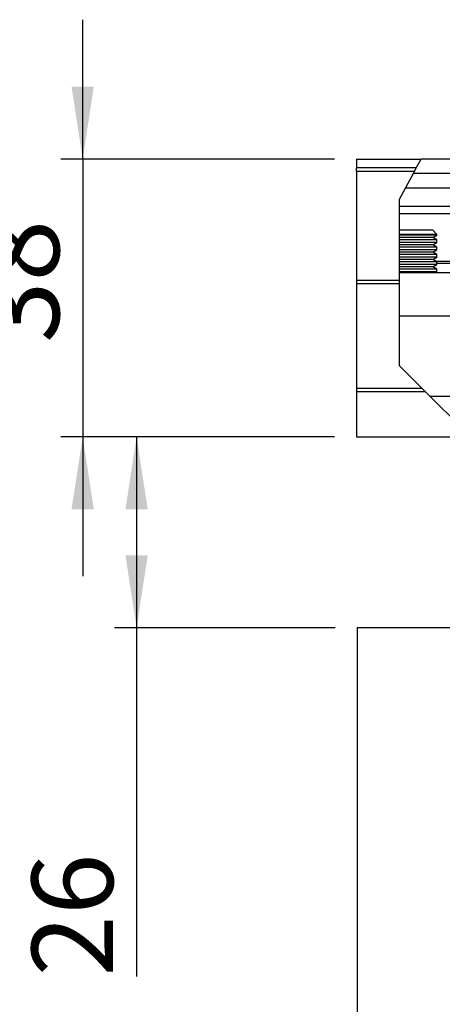
# Model space of a CAD drawing. Units: millimetres. Extents: x 9 to 411, y 10 to 270.
# Drawn here: x 36 to 55, y 192 to 236 of the extents above; entities that cross this region are included whole.
import ezdxf

# ---------------------------------------------------------------- set-up
doc = ezdxf.new("R2010")
doc.units = ezdxf.units.MM
doc.layers.add('DIM', color=7, linetype='Continuous')
doc.styles.add('SLDTEXTSTYLE0', font='TXT', dxfattribs={"width": 0.75})
doc.dimstyles.new('SLDDIMSTYLE0', dxfattribs={"dimtxt": 3.704167, "dimasz": 3.302, "dimexe": 0, "dimexo": 0.0625, "dimgap": 0.926042, "dimtad": 2, "dimlfac": 3, "dimrnd": 1e-09, "dimzin": 12, "dimdsep": 46, "dimtxsty": 'SLDTEXTSTYLE0', "dimsah": 1, "dimcen": 0.09, "dimadec": 0, "dimazin": 3, "dimtfac": 1, "dimtmove": 0, "dimatfit": 0, "dimfxl": 0, "dimfrac": 2, "dimtolj": 1, "dimtzin": 12, "dimarcsym": 0})
doc.dimstyles.new('SLDDIMSTYLE1', dxfattribs={"dimtxt": 3.704167, "dimasz": 3.302, "dimexe": 0, "dimexo": 0.0625, "dimgap": 0.926042, "dimtad": 2, "dimdec": 0, "dimlfac": 3, "dimrnd": 1e-09, "dimzin": 12, "dimdsep": 46, "dimtxsty": 'SLDTEXTSTYLE0', "dimsah": 1, "dimcen": 0.09, "dimadec": 0, "dimazin": 3, "dimtfac": 1, "dimtdec": 0, "dimtofl": 0, "dimtmove": 0, "dimatfit": 3, "dimfxl": 0, "dimfrac": 2, "dimtolj": 1, "dimtzin": 12, "dimarcsym": 0})

# ---------------------------------------------------------------- blocks, each defined once
blk = doc.blocks.new('_D')
at = {"layer": 'DIM'}
for p, q in [((39.109, 230.114), (39.109, 236.464)), ((50.584, 230.114), (38.109, 230.114)), ((39.109, 230.114), (39.109, 217.447)), ((50.584, 217.447), (38.109, 217.447)), ((39.109, 217.447), (39.109, 211.097))]:
    blk.add_line(p, q, dxfattribs=at)
for points in [[(39.109, 230.114), (39.617, 233.416), (38.601, 233.416)], [(39.109, 217.447), (38.601, 214.145), (39.617, 214.145)]]:
    blk.add_solid(points, dxfattribs=at)
at = {"layer": 'DIM', "insert": (34.334, 221.727), "char_height": 3.7042, "attachment_point": 1, "rotation": 90, "style": 'SLDTEXTSTYLE0'}
blk.add_mtext('38', dxfattribs=at)
blk = doc.blocks.new('_D_1')
at = {"layer": 'DIM'}
for p, q in [((50.584, 217.447), (40.565, 217.447)), ((41.565, 217.447), (41.565, 208.747)), ((50.609, 208.747), (40.565, 208.747)), ((41.565, 208.747), (41.565, 192.851))]:
    blk.add_line(p, q, dxfattribs=at)
for points in [[(41.565, 217.447), (41.057, 214.145), (42.073, 214.145)], [(41.565, 208.747), (42.073, 212.049), (41.057, 212.049)]]:
    blk.add_solid(points, dxfattribs=at)
at = {"layer": 'DIM', "insert": (36.79, 192.851), "char_height": 3.7042, "attachment_point": 1, "rotation": 90, "style": 'SLDTEXTSTYLE0'}
blk.add_mtext('26', dxfattribs=at)

msp = doc.modelspace()

# ---------------------------------------------------------------- linework, layer by layer
at = {"color": 7, "linetype": 'Continuous', "lineweight": 25}
for p, q in [((51.5841, 230.114), (54.5233, 230.114)), ((51.5841, 230.114), (51.5841, 229.7116)), ((54.3093, 229.7116), (54.5233, 230.114)), ((68.2507, 230.114), (54.5233, 230.114)), ((54.3093, 229.7116), (51.5841, 229.7116)), ((51.5841, 229.5449), (51.5841, 229.7116)), ((54.2206, 229.5449), (51.5841, 229.5449)), ((51.5841, 229.5449), (51.5841, 224.584)), ((53.5458, 228.2762), (54.2206, 229.5449)), ((81.2507, 229.4473), (54.1687, 229.4473)), ((54.2206, 229.5449), (54.3093, 229.7116)), ((53.821, 228.7935), (81.0841, 228.7935)), ((53.5458, 224.584), (53.5458, 228.2762)), ((85.2507, 227.9473), (53.5458, 227.9473)), ((55.0659, 226.864), (53.5458, 226.864)), ((55.2507, 226.6791), (53.5458, 226.6791)), ((55.2507, 226.6791), (55.0659, 226.864)), ((55.2507, 226.6373), (55.2507, 226.6791)), ((55.2507, 226.6373), (53.5458, 226.6373)), ((55.0659, 226.5306), (53.5458, 226.5306)), ((55.2507, 226.4239), (53.5458, 226.4239)), ((55.2507, 226.304), (53.5458, 226.304)), ((55.0659, 226.1973), (53.5458, 226.1973)), ((55.0659, 226.5306), (55.2507, 226.6373)), ((55.2507, 226.4239), (55.0659, 226.5306)), ((55.0659, 226.1973), (55.2507, 226.304)), ((55.2507, 226.0906), (55.0659, 226.1973)), ((55.2507, 226.304), (55.2507, 226.4239)), ((55.2507, 226.0906), (53.5458, 226.0906)), ((55.2507, 225.9707), (53.5458, 225.9707)), ((55.0659, 225.864), (53.5458, 225.864)), ((55.2507, 225.7572), (53.5458, 225.7572)), ((55.0659, 225.864), (55.2507, 225.9707)), ((55.2507, 225.7572), (55.0659, 225.864)), ((55.2507, 225.9707), (55.2507, 226.0906)), ((55.2507, 225.6373), (55.2507, 225.7572)), ((55.2507, 225.6373), (53.5458, 225.6373)), ((55.0659, 225.5306), (53.5458, 225.5306)), ((55.2507, 225.4239), (53.5458, 225.4239)), ((55.2507, 225.304), (53.5458, 225.304)), ((55.0659, 225.5306), (55.2507, 225.6373)), ((55.2507, 225.4239), (55.0659, 225.5306)), ((55.0659, 225.1973), (55.2507, 225.304)), ((55.2507, 225.304), (55.2507, 225.4239)), ((55.2507, 225.3673), (58.2548, 225.3673)), ((55.0659, 225.1973), (53.5458, 225.1973)), ((55.2507, 225.0906), (53.5458, 225.0906)), ((55.2507, 224.9707), (53.5458, 224.9707)), ((53.5458, 224.9473), (56.5653, 224.9473)), ((55.2507, 225.0906), (55.0659, 225.1973)), ((55.2103, 224.9473), (55.2507, 224.9707)), ((55.2507, 224.9707), (55.2507, 225.0906)), ((51.5841, 224.584), (53.5458, 224.584)), ((51.5841, 224.584), (51.5841, 224.434)), ((51.5841, 224.434), (53.5458, 224.434)), ((51.5841, 224.434), (51.5841, 219.6673)), ((53.5458, 224.434), (53.5458, 224.584)), ((53.5458, 220.6859), (53.5458, 224.434)), ((54.5645, 219.6673), (53.5458, 220.6859)), ((51.5841, 219.6673), (54.5645, 219.6673)), ((51.5841, 219.6673), (51.5841, 219.5173)), ((51.5841, 219.5173), (54.7145, 219.5173)), ((51.5841, 219.5173), (51.5841, 217.4473)), ((54.7145, 219.5173), (54.5645, 219.6673)), ((56.7845, 217.4473), (54.7145, 219.5173)), ((51.5841, 217.4473), (56.7845, 217.4473)), ((218.2758, 208.7473), (51.6091, 208.7473)), ((51.6091, 208.7473), (51.6091, 175.414))]:
    msp.add_line(p, q, dxfattribs=at)
at = {"color": 8, "linetype": 'Continuous', "lineweight": 25}
for p, q in [((85.2507, 227.614), (53.5458, 227.614)), ((55.2045, 225.4506), (58.3016, 225.4506)), ((56.5174, 222.9473), (53.5458, 222.9473)), ((54.9352, 219.2966), (56.5174, 219.2966))]:
    msp.add_line(p, q, dxfattribs=at)

# ---------------------------------------------------------------- dimensions: what is measured, and where the dimension line sits
at = {"layer": 'DIM'}
for base, p1, p2, dimstyle, picture, middle in [((39.1093, 217.4473), (51.5841, 230.114), (51.5841, 217.4473), 'SLDDIMSTYLE0', '_D', (39.1093, 224.4643)), ((41.5653, 208.7473), (51.5841, 217.4473), (51.6091, 208.7473), 'SLDDIMSTYLE1', '_D_1', (41.5653, 195.588))]:
    dim = msp.add_linear_dim(base=base, p1=p1, p2=p2, angle=90, dimstyle=dimstyle, dxfattribs=at)
    dim.commit()
    dim.dimension.update_dxf_attribs({"geometry": picture, "text_midpoint": middle, "dimtype": 160})

doc.saveas('drawing.dxf')
